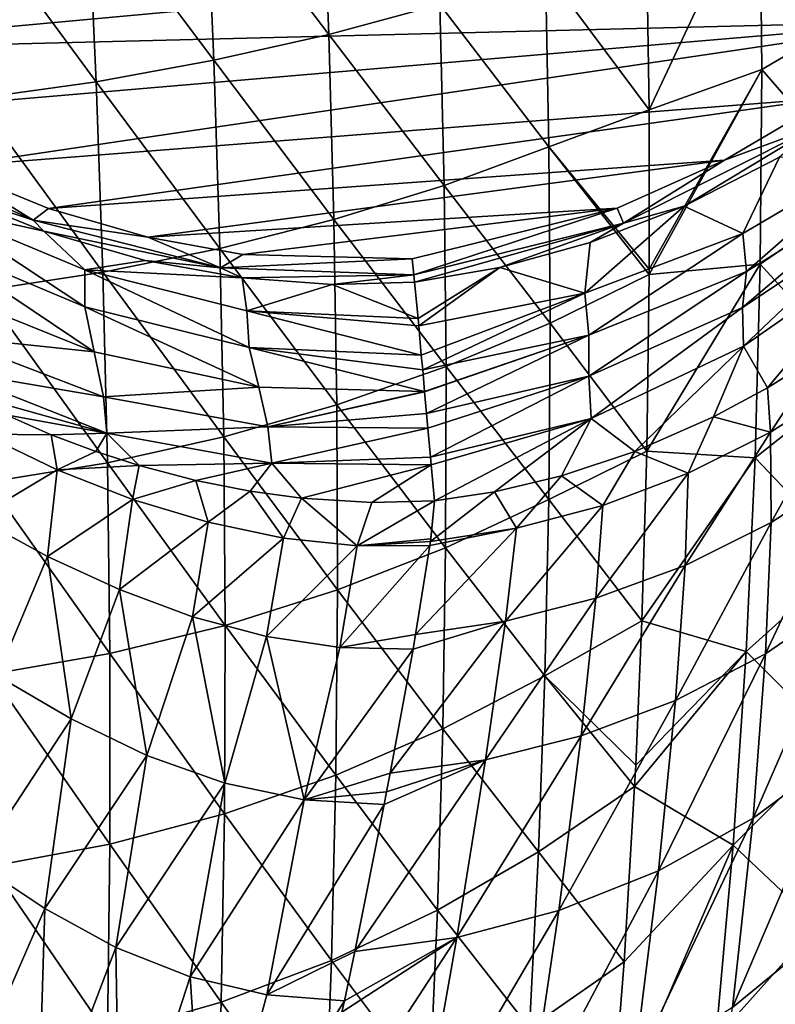
# Model space of a CAD drawing. Units: inches. Extents: x -8 to 238, y -75 to 99.
# Drawn here: x 39 to 48, y -37 to -24 of the extents above; entities that cross this region are included whole.
import ezdxf

# ---------------------------------------------------------------- set-up
doc = ezdxf.new("R2010")
doc.units = ezdxf.units.IN
doc.header["$MEASUREMENT"] = 0
doc.layers.add('699', color=7, linetype='Continuous')

msp = doc.modelspace()

# ---------------------------------------------------------------- linework, layer by layer
at = {"layer": '699', "color": 5, "linetype": 'Continuous'}
for points in [[(40.995, -22.595, 684.296), (42.571, -24.675, 680.213), (42.477, -22.304, 680.255), (40.995, -22.595, 684.296)], [(42.571, -24.675, 680.213), (43.993, -24.291, 676.196), (42.477, -22.304, 680.255), (42.571, -24.675, 680.213)], [(39.478, -22.842, 688.341), (41.098, -25.007, 684.255), (40.995, -22.595, 684.296), (39.478, -22.842, 688.341)], [(41.098, -25.007, 684.255), (42.571, -24.675, 680.213), (40.995, -22.595, 684.296), (41.098, -25.007, 684.255)], [(46.643, -23.471, 668.316), (46.676, -25.642, 668.265), (48.096, -22.616, 663.674), (46.643, -23.471, 668.316)], [(46.676, -25.642, 668.265), (48.121, -25.124, 663.617), (48.096, -22.616, 663.674), (46.676, -25.642, 668.265)], [(48.121, -25.124, 663.617), (49.501, -24.318, 658.872), (48.096, -22.616, 663.674), (48.121, -25.124, 663.617)], [(37.933, -23.042, 692.379), (39.589, -25.282, 688.303), (39.478, -22.842, 688.341), (37.933, -23.042, 692.379)], [(39.589, -25.282, 688.303), (41.098, -25.007, 684.255), (39.478, -22.842, 688.341), (39.589, -25.282, 688.303)], [(38.049, -25.498, 692.345), (39.589, -25.282, 688.303), (37.933, -23.042, 692.379), (38.049, -25.498, 692.345)], [(33.963, -23.95, 522.033), (51.534, -23.373, 522.031), (35.138, -24.883, 522.033), (33.963, -23.95, 522.033)], [(51.534, -23.373, 522.031), (50.309, -24.506, 522.031), (35.138, -24.883, 522.033), (51.534, -23.373, 522.031)], [(45.349, -23.857, 672.239), (46.676, -25.642, 668.265), (46.643, -23.471, 668.316), (45.349, -23.857, 672.239)], [(43.993, -24.291, 676.196), (45.393, -26.116, 672.186), (45.349, -23.857, 672.239), (43.993, -24.291, 676.196)], [(45.393, -26.116, 672.186), (46.676, -25.642, 668.265), (45.349, -23.857, 672.239), (45.393, -26.116, 672.186)], [(42.571, -24.675, 680.213), (44.048, -26.611, 676.143), (43.993, -24.291, 676.196), (42.571, -24.675, 680.213)], [(44.048, -26.611, 676.143), (45.393, -26.116, 672.186), (43.993, -24.291, 676.196), (44.048, -26.611, 676.143)], [(49.468, -26.674, 658.811), (49.501, -24.318, 658.872), (48.121, -25.124, 663.617), (49.468, -26.674, 658.811)], [(35.138, -24.883, 522.033), (50.309, -24.506, 522.031), (36.377, -25.694, 522.033), (35.138, -24.883, 522.033)], [(36.377, -25.694, 522.033), (50.309, -24.506, 522.031), (37.671, -26.371, 522.033), (36.377, -25.694, 522.033)], [(50.309, -24.506, 522.031), (49.003, -25.486, 522.032), (37.671, -26.371, 522.033), (50.309, -24.506, 522.031)], [(41.098, -25.007, 684.255), (42.636, -27.047, 680.161), (42.571, -24.675, 680.213), (41.098, -25.007, 684.255)], [(42.636, -27.047, 680.161), (44.048, -26.611, 676.143), (42.571, -24.675, 680.213), (42.636, -27.047, 680.161)], [(39.589, -25.282, 688.303), (41.174, -27.419, 684.205), (41.098, -25.007, 684.255), (39.589, -25.282, 688.303)], [(41.174, -27.419, 684.205), (42.636, -27.047, 680.161), (41.098, -25.007, 684.255), (41.174, -27.419, 684.205)], [(46.676, -25.642, 668.265), (46.679, -27.682, 668.208), (48.121, -25.124, 663.617), (46.676, -25.642, 668.265)], [(46.679, -27.682, 668.208), (46.678, -27.751, 668.206), (48.121, -25.124, 663.617), (46.679, -27.682, 668.208)], [(46.678, -27.751, 668.206), (48.101, -27.618, 663.546), (48.121, -25.124, 663.617), (46.678, -27.751, 668.206)], [(48.101, -27.618, 663.546), (49.468, -26.674, 658.811), (48.121, -25.124, 663.617), (48.101, -27.618, 663.546)], [(38.049, -25.498, 692.345), (39.673, -27.723, 688.257), (39.589, -25.282, 688.303), (38.049, -25.498, 692.345)], [(39.673, -27.723, 688.257), (41.174, -27.419, 684.205), (39.589, -25.282, 688.303), (39.673, -27.723, 688.257)], [(37.671, -26.371, 522.033), (49.003, -25.486, 522.032), (38.975, -26.904, 522.033), (37.671, -26.371, 522.033)], [(38.14, -27.956, 692.303), (39.673, -27.723, 688.257), (38.049, -25.498, 692.345), (38.14, -27.956, 692.303)], [(49.003, -25.486, 522.032), (47.642, -26.285, 522.032), (38.975, -26.904, 522.033), (49.003, -25.486, 522.032)], [(49.003, -25.486, 522.032), (48.828, -25.85, 522.113), (47.642, -26.285, 522.032), (49.003, -25.486, 522.032)], [(46.676, -25.642, 668.265), (45.393, -26.116, 672.186), (46.679, -27.682, 668.208), (46.676, -25.642, 668.265)], [(48.828, -25.85, 522.113), (47.126, -26.874, 522.32), (46.35, -27.093, 522.114), (48.828, -25.85, 522.113)], [(48.828, -25.85, 522.113), (46.35, -27.093, 522.114), (47.642, -26.285, 522.032), (48.828, -25.85, 522.113)], [(48.349, -26.249, 522.319), (47.126, -26.874, 522.32), (48.828, -25.85, 522.113), (48.349, -26.249, 522.319)], [(38.782, -27.054, 522.118), (37.586, -26.661, 522.327), (36.528, -26.023, 522.119), (38.782, -27.054, 522.118)], [(37.671, -26.371, 522.033), (38.782, -27.054, 522.118), (36.528, -26.023, 522.119), (37.671, -26.371, 522.033)], [(44.048, -26.611, 676.143), (45.407, -28.375, 672.123), (45.393, -26.116, 672.186), (44.048, -26.611, 676.143)], [(45.407, -28.375, 672.123), (46.678, -27.751, 668.206), (45.393, -26.116, 672.186), (45.407, -28.375, 672.123)], [(45.393, -26.116, 672.186), (46.678, -27.751, 668.206), (46.679, -27.682, 668.208), (45.393, -26.116, 672.186)], [(49.712, -26.151, 538.68), (47.879, -27.228, 538.632), (48.349, -26.249, 522.319), (49.712, -26.151, 538.68)], [(47.879, -27.228, 538.632), (49.712, -26.151, 538.68), (47.925, -27.711, 554.987), (47.879, -27.228, 538.632)], [(47.925, -27.711, 554.987), (49.712, -26.151, 538.68), (49.745, -26.581, 555.067), (47.925, -27.711, 554.987)], [(38.975, -26.904, 522.033), (47.642, -26.285, 522.032), (40.248, -27.272, 522.033), (38.975, -26.904, 522.033)], [(47.642, -26.285, 522.032), (46.267, -26.9, 522.032), (40.248, -27.272, 522.033), (47.642, -26.285, 522.032)], [(47.642, -26.285, 522.032), (46.35, -27.093, 522.114), (46.267, -26.9, 522.032), (47.642, -26.285, 522.032)], [(48.349, -26.249, 522.319), (47.879, -27.228, 538.632), (47.126, -26.874, 522.32), (48.349, -26.249, 522.319)], [(37.671, -26.371, 522.033), (38.975, -26.904, 522.033), (38.782, -27.054, 522.118), (37.671, -26.371, 522.033)], [(42.636, -27.047, 680.161), (44.073, -28.932, 676.081), (44.048, -26.611, 676.143), (42.636, -27.047, 680.161)], [(44.073, -28.932, 676.081), (45.407, -28.375, 672.123), (44.048, -26.611, 676.143), (44.073, -28.932, 676.081)], [(47.925, -27.711, 554.987), (49.745, -26.581, 555.067), (47.874, -28.174, 571.36), (47.925, -27.711, 554.987)], [(47.874, -28.174, 571.36), (49.745, -26.581, 555.067), (49.661, -26.988, 571.456), (47.874, -28.174, 571.36)], [(38.918, -27.197, 522.325), (37.492, -26.88, 535.564), (37.586, -26.661, 522.327), (38.918, -27.197, 522.325)], [(38.918, -27.197, 522.325), (37.586, -26.661, 522.327), (38.782, -27.054, 522.118), (38.918, -27.197, 522.325)], [(49.389, -29.029, 658.737), (49.468, -26.674, 658.811), (48.101, -27.618, 663.546), (49.389, -29.029, 658.737)], [(37.46, -27.331, 548.813), (37.492, -26.88, 535.564), (39.441, -28.164, 548.874), (37.46, -27.331, 548.813)], [(39.444, -27.693, 535.588), (37.492, -26.88, 535.564), (38.918, -27.197, 522.325), (39.444, -27.693, 535.588)], [(37.492, -26.88, 535.564), (39.444, -27.693, 535.588), (39.441, -28.164, 548.874), (37.492, -26.88, 535.564)], [(38.975, -26.904, 522.033), (40.248, -27.272, 522.033), (38.782, -27.054, 522.118), (38.975, -26.904, 522.033)], [(40.248, -27.272, 522.033), (46.267, -26.9, 522.032), (41.467, -27.496, 522.032), (40.248, -27.272, 522.033)], [(46.267, -26.9, 522.032), (43.638, -27.55, 522.032), (41.467, -27.496, 522.032), (46.267, -26.9, 522.032)], [(46.267, -26.9, 522.032), (43.661, -27.756, 522.115), (43.638, -27.55, 522.032), (46.267, -26.9, 522.032)], [(46.35, -27.093, 522.114), (43.661, -27.756, 522.115), (46.267, -26.9, 522.032), (46.35, -27.093, 522.114)], [(47.879, -27.228, 538.632), (45.855, -27.991, 538.557), (47.126, -26.874, 522.32), (47.879, -27.228, 538.632)], [(47.126, -26.874, 522.32), (45.855, -27.991, 538.557), (45.921, -27.343, 522.321), (47.126, -26.874, 522.32)], [(47.126, -26.874, 522.32), (45.921, -27.343, 522.321), (46.35, -27.093, 522.114), (47.126, -26.874, 522.32)], [(47.874, -28.174, 571.36), (49.661, -26.988, 571.456), (47.888, -28.67, 587.716), (47.874, -28.174, 571.36)], [(47.888, -28.67, 587.716), (49.661, -26.988, 571.456), (49.67, -27.433, 587.843), (47.888, -28.67, 587.716)], [(41.181, -27.665, 522.116), (38.918, -27.197, 522.325), (38.782, -27.054, 522.118), (41.181, -27.665, 522.116)], [(40.248, -27.272, 522.033), (41.181, -27.665, 522.116), (38.782, -27.054, 522.118), (40.248, -27.272, 522.033)], [(41.174, -27.419, 684.205), (42.674, -29.42, 680.1), (42.636, -27.047, 680.161), (41.174, -27.419, 684.205)], [(42.674, -29.42, 680.1), (44.073, -28.932, 676.081), (42.636, -27.047, 680.161), (42.674, -29.42, 680.1)], [(46.35, -27.093, 522.114), (43.67, -27.848, 522.322), (43.661, -27.756, 522.115), (46.35, -27.093, 522.114)], [(44.765, -27.662, 522.321), (43.67, -27.848, 522.322), (46.35, -27.093, 522.114), (44.765, -27.662, 522.321)], [(45.921, -27.343, 522.321), (44.765, -27.662, 522.321), (46.35, -27.093, 522.114), (45.921, -27.343, 522.321)], [(40.217, -27.572, 522.324), (39.444, -27.693, 535.588), (38.918, -27.197, 522.325), (40.217, -27.572, 522.324)], [(40.217, -27.572, 522.324), (38.918, -27.197, 522.325), (41.181, -27.665, 522.116), (40.217, -27.572, 522.324)], [(45.855, -27.991, 538.557), (47.879, -27.228, 538.632), (45.906, -28.527, 554.834), (45.855, -27.991, 538.557)], [(45.906, -28.527, 554.834), (47.879, -27.228, 538.632), (47.925, -27.711, 554.987), (45.906, -28.527, 554.834)], [(37.46, -27.331, 548.813), (39.441, -28.164, 548.874), (39.564, -28.743, 562.152), (37.46, -27.331, 548.813)], [(37.555, -27.936, 562.06), (37.46, -27.331, 548.813), (39.564, -28.743, 562.152), (37.555, -27.936, 562.06)], [(40.248, -27.272, 522.033), (41.467, -27.496, 522.032), (41.181, -27.665, 522.116), (40.248, -27.272, 522.033)], [(45.921, -27.343, 522.321), (45.855, -27.991, 538.557), (44.765, -27.662, 522.321), (45.921, -27.343, 522.321)], [(39.673, -27.723, 688.257), (41.223, -29.833, 684.146), (41.174, -27.419, 684.205), (39.673, -27.723, 688.257)], [(41.223, -29.833, 684.146), (42.674, -29.42, 680.1), (41.174, -27.419, 684.205), (41.223, -29.833, 684.146)], [(41.467, -27.496, 522.032), (43.638, -27.55, 522.032), (41.181, -27.665, 522.116), (41.467, -27.496, 522.032)], [(47.888, -28.67, 587.716), (49.67, -27.433, 587.843), (48.196, -29.202, 603.981), (47.888, -28.67, 587.716)], [(48.196, -29.202, 603.981), (49.67, -27.433, 587.843), (48.899, -28.762, 604.067), (48.196, -29.202, 603.981)], [(41.46, -27.795, 522.323), (39.444, -27.693, 535.588), (40.217, -27.572, 522.324), (41.46, -27.795, 522.323)], [(41.46, -27.795, 522.323), (40.217, -27.572, 522.324), (41.181, -27.665, 522.116), (41.46, -27.795, 522.323)], [(43.638, -27.55, 522.032), (43.661, -27.756, 522.115), (41.181, -27.665, 522.116), (43.638, -27.55, 522.032)], [(46.678, -27.751, 668.206), (46.648, -30.015, 668.131), (48.101, -27.618, 663.546), (46.678, -27.751, 668.206)], [(46.648, -30.015, 668.131), (48.035, -30.101, 663.461), (48.101, -27.618, 663.546), (46.648, -30.015, 668.131)], [(48.035, -30.101, 663.461), (49.389, -29.029, 658.737), (48.101, -27.618, 663.546), (48.035, -30.101, 663.461)], [(38.14, -27.956, 692.303), (39.731, -30.165, 688.201), (39.673, -27.723, 688.257), (38.14, -27.956, 692.303)], [(39.441, -28.164, 548.874), (39.444, -27.693, 535.588), (41.551, -28.687, 549.003), (39.441, -28.164, 548.874)], [(41.521, -28.215, 535.649), (39.444, -27.693, 535.588), (41.46, -27.795, 522.323), (41.521, -28.215, 535.649)], [(39.444, -27.693, 535.588), (41.521, -28.215, 535.649), (41.551, -28.687, 549.003), (39.444, -27.693, 535.588)], [(39.731, -30.165, 688.201), (41.223, -29.833, 684.146), (39.673, -27.723, 688.257), (39.731, -30.165, 688.201)], [(43.661, -27.756, 522.115), (41.46, -27.795, 522.323), (41.181, -27.665, 522.116), (43.661, -27.756, 522.115)], [(42.612, -27.879, 522.321), (41.46, -27.795, 522.323), (43.661, -27.756, 522.115), (42.612, -27.879, 522.321)], [(43.67, -27.848, 522.322), (42.612, -27.879, 522.321), (43.661, -27.756, 522.115), (43.67, -27.848, 522.322)], [(43.714, -28.317, 535.803), (43.67, -27.848, 522.322), (44.765, -27.662, 522.321), (43.714, -28.317, 535.803)], [(43.723, -28.411, 538.504), (43.714, -28.317, 535.803), (44.765, -27.662, 522.321), (43.723, -28.411, 538.504)], [(45.855, -27.991, 538.557), (43.723, -28.411, 538.504), (44.765, -27.662, 522.321), (45.855, -27.991, 538.557)], [(45.407, -28.375, 672.123), (46.648, -30.015, 668.131), (46.678, -27.751, 668.206), (45.407, -28.375, 672.123)], [(45.906, -28.527, 554.834), (47.925, -27.711, 554.987), (45.906, -29.055, 571.136), (45.906, -28.527, 554.834)], [(45.906, -29.055, 571.136), (47.925, -27.711, 554.987), (47.874, -28.174, 571.36), (45.906, -29.055, 571.136)], [(42.612, -27.879, 522.321), (41.521, -28.215, 535.649), (41.46, -27.795, 522.323), (42.612, -27.879, 522.321)], [(43.714, -28.317, 535.803), (41.521, -28.215, 535.649), (42.612, -27.879, 522.321), (43.714, -28.317, 535.803)], [(43.67, -27.848, 522.322), (43.714, -28.317, 535.803), (42.612, -27.879, 522.321), (43.67, -27.848, 522.322)], [(37.555, -27.936, 562.06), (39.564, -28.743, 562.152), (37.646, -28.54, 575.322), (37.555, -27.936, 562.06)], [(38.205, -30.414, 692.252), (39.731, -30.165, 688.201), (38.14, -27.956, 692.303), (38.205, -30.414, 692.252)], [(43.723, -28.411, 538.504), (45.855, -27.991, 538.557), (43.756, -28.786, 549.289), (43.723, -28.411, 538.504)], [(43.756, -28.786, 549.289), (45.855, -27.991, 538.557), (43.774, -28.972, 554.647), (43.756, -28.786, 549.289)], [(43.774, -28.972, 554.647), (45.855, -27.991, 538.557), (45.906, -28.527, 554.834), (43.774, -28.972, 554.647)], [(39.441, -28.164, 548.874), (41.551, -28.687, 549.003), (41.672, -29.195, 562.343), (39.441, -28.164, 548.874)], [(39.564, -28.743, 562.152), (39.441, -28.164, 548.874), (41.672, -29.195, 562.343), (39.564, -28.743, 562.152)], [(43.756, -28.786, 549.289), (41.521, -28.215, 535.649), (43.723, -28.411, 538.504), (43.756, -28.786, 549.289)], [(43.714, -28.317, 535.803), (43.723, -28.411, 538.504), (41.521, -28.215, 535.649), (43.714, -28.317, 535.803)], [(41.521, -28.215, 535.649), (43.756, -28.786, 549.289), (41.551, -28.687, 549.003), (41.521, -28.215, 535.649)], [(45.906, -29.055, 571.136), (47.874, -28.174, 571.36), (45.936, -29.596, 587.414), (45.906, -29.055, 571.136)], [(45.936, -29.596, 587.414), (47.874, -28.174, 571.36), (47.888, -28.67, 587.716), (45.936, -29.596, 587.414)], [(44.073, -28.932, 676.081), (45.39, -30.634, 672.049), (45.407, -28.375, 672.123), (44.073, -28.932, 676.081)], [(45.39, -30.634, 672.049), (46.648, -30.015, 668.131), (45.407, -28.375, 672.123), (45.39, -30.634, 672.049)], [(37.646, -28.54, 575.322), (39.564, -28.743, 562.152), (39.682, -29.321, 575.413), (37.646, -28.54, 575.322)], [(37.646, -28.54, 575.322), (39.682, -29.321, 575.413), (37.676, -28.978, 588.586), (37.646, -28.54, 575.322)], [(43.774, -28.972, 554.647), (45.906, -28.527, 554.834), (43.798, -29.251, 562.651), (43.774, -28.972, 554.647)], [(43.798, -29.251, 562.651), (45.906, -28.527, 554.834), (43.798, -29.256, 562.814), (43.798, -29.251, 562.651)], [(43.798, -29.256, 562.814), (45.906, -28.527, 554.834), (43.822, -29.533, 570.768), (43.798, -29.256, 562.814)], [(43.822, -29.533, 570.768), (45.906, -28.527, 554.834), (45.906, -29.055, 571.136), (43.822, -29.533, 570.768)], [(39.564, -28.743, 562.152), (41.672, -29.195, 562.343), (39.682, -29.321, 575.413), (39.564, -28.743, 562.152)], [(43.798, -29.251, 562.651), (41.551, -28.687, 549.003), (43.774, -28.972, 554.647), (43.798, -29.251, 562.651)], [(43.756, -28.786, 549.289), (43.774, -28.972, 554.647), (41.551, -28.687, 549.003), (43.756, -28.786, 549.289)], [(41.551, -28.687, 549.003), (43.798, -29.251, 562.651), (41.672, -29.195, 562.343), (41.551, -28.687, 549.003)], [(45.936, -29.596, 587.414), (47.888, -28.67, 587.716), (46.496, -30.019, 603.675), (45.936, -29.596, 587.414)], [(46.496, -30.019, 603.675), (47.888, -28.67, 587.716), (47.503, -29.575, 603.873), (46.496, -30.019, 603.675)], [(47.503, -29.575, 603.873), (47.888, -28.67, 587.716), (48.196, -29.202, 603.981), (47.503, -29.575, 603.873)], [(48.196, -29.202, 603.981), (48.899, -28.762, 604.067), (48.233, -29.77, 609.178), (48.196, -29.202, 603.981)], [(48.233, -29.77, 609.178), (48.899, -28.762, 604.067), (49.234, -29.134, 609.315), (48.233, -29.77, 609.178)], [(37.676, -28.978, 588.586), (39.682, -29.321, 575.413), (39.724, -29.785, 588.691), (37.676, -28.978, 588.586)], [(37.676, -28.978, 588.586), (39.724, -29.785, 588.691), (37.849, -29.261, 601.723), (37.676, -28.978, 588.586)], [(42.674, -29.42, 680.1), (44.068, -31.253, 676.007), (44.073, -28.932, 676.081), (42.674, -29.42, 680.1)], [(44.068, -31.253, 676.007), (45.39, -30.634, 672.049), (44.073, -28.932, 676.081), (44.068, -31.253, 676.007)], [(43.822, -29.533, 570.768), (45.906, -29.055, 571.136), (43.841, -29.721, 576.175), (43.822, -29.533, 570.768)], [(43.841, -29.721, 576.175), (45.906, -29.055, 571.136), (43.873, -30.094, 586.909), (43.841, -29.721, 576.175)], [(43.873, -30.094, 586.909), (45.906, -29.055, 571.136), (45.936, -29.596, 587.414), (43.873, -30.094, 586.909)], [(49.26, -31.383, 658.646), (49.389, -29.029, 658.737), (48.035, -30.101, 663.461), (49.26, -31.383, 658.646)], [(48.233, -29.77, 609.178), (49.234, -29.134, 609.315), (48.241, -30.928, 614.297), (48.233, -29.77, 609.178)], [(48.241, -30.928, 614.297), (49.234, -29.134, 609.315), (49.279, -30.254, 614.462), (48.241, -30.928, 614.297)], [(37.849, -29.261, 601.723), (39.724, -29.785, 588.691), (38.432, -29.551, 601.766), (37.849, -29.261, 601.723)], [(39.682, -29.321, 575.413), (41.672, -29.195, 562.343), (41.789, -29.703, 575.627), (39.682, -29.321, 575.413)], [(41.672, -29.195, 562.343), (43.798, -29.251, 562.651), (41.789, -29.703, 575.627), (41.672, -29.195, 562.343)], [(43.798, -29.251, 562.651), (43.798, -29.256, 562.814), (41.789, -29.703, 575.627), (43.798, -29.251, 562.651)], [(43.798, -29.256, 562.814), (43.822, -29.533, 570.768), (41.789, -29.703, 575.627), (43.798, -29.256, 562.814)], [(47.503, -29.575, 603.873), (48.196, -29.202, 603.981), (48.233, -29.77, 609.178), (47.503, -29.575, 603.873)], [(39.682, -29.321, 575.413), (41.789, -29.703, 575.627), (39.724, -29.785, 588.691), (39.682, -29.321, 575.413)], [(41.223, -29.833, 684.146), (42.681, -31.794, 680.027), (42.674, -29.42, 680.1), (41.223, -29.833, 684.146)], [(42.681, -31.794, 680.027), (44.068, -31.253, 676.007), (42.674, -29.42, 680.1), (42.681, -31.794, 680.027)], [(38.432, -29.551, 601.766), (39.012, -29.804, 601.823), (38.139, -29.798, 606.89), (38.432, -29.551, 601.766)], [(38.432, -29.551, 601.766), (39.724, -29.785, 588.691), (39.012, -29.804, 601.823), (38.432, -29.551, 601.766)], [(43.822, -29.533, 570.768), (43.841, -29.721, 576.175), (41.789, -29.703, 575.627), (43.822, -29.533, 570.768)], [(43.873, -30.094, 586.909), (45.936, -29.596, 587.414), (43.882, -30.189, 589.63), (43.873, -30.094, 586.909)], [(43.882, -30.189, 589.63), (45.936, -29.596, 587.414), (43.924, -30.651, 602.926), (43.882, -30.189, 589.63)], [(43.924, -30.651, 602.926), (45.936, -29.596, 587.414), (44.695, -30.537, 603.191), (43.924, -30.651, 602.926)], [(44.695, -30.537, 603.191), (45.936, -29.596, 587.414), (45.554, -30.333, 603.444), (44.695, -30.537, 603.191)], [(45.554, -30.333, 603.444), (45.936, -29.596, 587.414), (46.496, -30.019, 603.675), (45.554, -30.333, 603.444)], [(46.496, -30.019, 603.675), (47.503, -29.575, 603.873), (47.176, -30.299, 608.985), (46.496, -30.019, 603.675)], [(47.176, -30.299, 608.985), (47.503, -29.575, 603.873), (48.233, -29.77, 609.178), (47.176, -30.299, 608.985)], [(39.724, -29.785, 588.691), (41.789, -29.703, 575.627), (41.84, -30.171, 588.961), (39.724, -29.785, 588.691)], [(41.789, -29.703, 575.627), (43.841, -29.721, 576.175), (41.84, -30.171, 588.961), (41.789, -29.703, 575.627)], [(43.841, -29.721, 576.175), (43.873, -30.094, 586.909), (41.84, -30.171, 588.961), (43.841, -29.721, 576.175)], [(47.176, -30.299, 608.985), (48.233, -29.77, 609.178), (47.139, -31.48, 614.074), (47.176, -30.299, 608.985)], [(47.139, -31.48, 614.074), (48.233, -29.77, 609.178), (48.241, -30.928, 614.297), (47.139, -31.48, 614.074)], [(39.088, -30.256, 607.022), (38.058, -30.869, 612.005), (38.139, -29.798, 606.89), (39.088, -30.256, 607.022)], [(39.012, -29.804, 601.823), (39.088, -30.256, 607.022), (38.139, -29.798, 606.89), (39.012, -29.804, 601.823)], [(39.012, -29.804, 601.823), (39.724, -29.785, 588.691), (39.582, -30.02, 601.892), (39.012, -29.804, 601.823)], [(39.012, -29.804, 601.823), (39.582, -30.02, 601.892), (39.088, -30.256, 607.022), (39.012, -29.804, 601.823)], [(39.582, -30.02, 601.892), (39.724, -29.785, 588.691), (40.141, -30.2, 601.973), (39.582, -30.02, 601.892)], [(39.724, -29.785, 588.691), (41.84, -30.171, 588.961), (40.141, -30.2, 601.973), (39.724, -29.785, 588.691)], [(39.731, -30.165, 688.201), (41.242, -32.247, 684.076), (41.223, -29.833, 684.146), (39.731, -30.165, 688.201)], [(41.242, -32.247, 684.076), (42.681, -31.794, 680.027), (41.223, -29.833, 684.146), (41.242, -32.247, 684.076)], [(39.582, -30.02, 601.892), (40.141, -30.2, 601.973), (39.088, -30.256, 607.022), (39.582, -30.02, 601.892)], [(45.39, -30.634, 672.049), (46.585, -32.191, 668.047), (46.648, -30.015, 668.131), (45.39, -30.634, 672.049)], [(45.554, -30.333, 603.444), (46.496, -30.019, 603.675), (46.083, -30.711, 608.731), (45.554, -30.333, 603.444)], [(46.083, -30.711, 608.731), (46.496, -30.019, 603.675), (47.176, -30.299, 608.985), (46.083, -30.711, 608.731)], [(46.648, -30.015, 668.131), (46.585, -32.191, 668.047), (48.035, -30.101, 663.461), (46.648, -30.015, 668.131)], [(43.873, -30.094, 586.909), (43.882, -30.189, 589.63), (41.84, -30.171, 588.961), (43.873, -30.094, 586.909)], [(46.585, -32.191, 668.047), (47.921, -32.581, 663.359), (48.035, -30.101, 663.461), (46.585, -32.191, 668.047)], [(47.921, -32.581, 663.359), (49.26, -31.383, 658.646), (48.035, -30.101, 663.461), (47.921, -32.581, 663.359)], [(38.963, -31.364, 612.171), (38.058, -30.869, 612.005), (39.088, -30.256, 607.022), (38.963, -31.364, 612.171)], [(38.205, -30.414, 692.252), (39.761, -32.608, 688.135), (39.731, -30.165, 688.201), (38.205, -30.414, 692.252)], [(40.054, -30.634, 607.198), (38.963, -31.364, 612.171), (39.088, -30.256, 607.022), (40.054, -30.634, 607.198)], [(40.141, -30.2, 601.973), (40.054, -30.634, 607.198), (39.088, -30.256, 607.022), (40.141, -30.2, 601.973)], [(39.761, -32.608, 688.135), (41.242, -32.247, 684.076), (39.731, -30.165, 688.201), (39.761, -32.608, 688.135)], [(40.141, -30.2, 601.973), (40.867, -30.392, 602.099), (40.054, -30.634, 607.198), (40.141, -30.2, 601.973)], [(40.141, -30.2, 601.973), (41.84, -30.171, 588.961), (40.867, -30.392, 602.099), (40.141, -30.2, 601.973)], [(40.867, -30.392, 602.099), (41.84, -30.171, 588.961), (41.563, -30.529, 602.243), (40.867, -30.392, 602.099)], [(41.563, -30.529, 602.243), (41.84, -30.171, 588.961), (42.219, -30.617, 602.401), (41.563, -30.529, 602.243)], [(41.84, -30.171, 588.961), (43.882, -30.189, 589.63), (42.219, -30.617, 602.401), (41.84, -30.171, 588.961)], [(42.219, -30.617, 602.401), (43.882, -30.189, 589.63), (43.122, -30.672, 602.657), (42.219, -30.617, 602.401)], [(43.882, -30.189, 589.63), (43.924, -30.651, 602.926), (43.122, -30.672, 602.657), (43.882, -30.189, 589.63)], [(48.241, -30.928, 614.297), (49.279, -30.254, 614.462), (48.17, -32.612, 619.275), (48.241, -30.928, 614.297)], [(48.17, -32.612, 619.275), (49.279, -30.254, 614.462), (49.25, -31.874, 619.476), (48.17, -32.612, 619.275)], [(40.867, -30.392, 602.099), (41.024, -30.927, 607.417), (40.054, -30.634, 607.198), (40.867, -30.392, 602.099)], [(40.867, -30.392, 602.099), (41.563, -30.529, 602.243), (41.024, -30.927, 607.417), (40.867, -30.392, 602.099)], [(44.695, -30.537, 603.191), (45.554, -30.333, 603.444), (44.976, -31.003, 608.414), (44.695, -30.537, 603.191)], [(44.976, -31.003, 608.414), (45.554, -30.333, 603.444), (46.083, -30.711, 608.731), (44.976, -31.003, 608.414)], [(46.083, -30.711, 608.731), (47.176, -30.299, 608.985), (45.995, -31.901, 613.791), (46.083, -30.711, 608.731)], [(45.995, -31.901, 613.791), (47.176, -30.299, 608.985), (47.139, -31.48, 614.074), (45.995, -31.901, 613.791)], [(38.242, -32.874, 692.191), (39.761, -32.608, 688.135), (38.205, -30.414, 692.252), (38.242, -32.874, 692.191)], [(41.563, -30.529, 602.243), (41.991, -31.128, 607.68), (41.024, -30.927, 607.417), (41.563, -30.529, 602.243)], [(41.563, -30.529, 602.243), (42.219, -30.617, 602.401), (41.991, -31.128, 607.68), (41.563, -30.529, 602.243)], [(39.887, -31.789, 612.377), (38.963, -31.364, 612.171), (40.054, -30.634, 607.198), (39.887, -31.789, 612.377)], [(41.024, -30.927, 607.417), (39.887, -31.789, 612.377), (40.054, -30.634, 607.198), (41.024, -30.927, 607.417)], [(42.219, -30.617, 602.401), (42.933, -31.228, 607.985), (41.991, -31.128, 607.68), (42.219, -30.617, 602.401)], [(42.219, -30.617, 602.401), (43.122, -30.672, 602.657), (42.933, -31.228, 607.985), (42.219, -30.617, 602.401)], [(43.122, -30.672, 602.657), (43.924, -30.651, 602.926), (42.933, -31.228, 607.985), (43.122, -30.672, 602.657)], [(42.933, -31.228, 607.985), (43.924, -30.651, 602.926), (43.878, -31.14, 607.826), (42.933, -31.228, 607.985)], [(43.924, -30.651, 602.926), (44.695, -30.537, 603.191), (43.874, -31.174, 608.026), (43.924, -30.651, 602.926)], [(43.874, -31.174, 608.026), (44.695, -30.537, 603.191), (44.976, -31.003, 608.414), (43.874, -31.174, 608.026)], [(43.924, -30.651, 602.926), (43.874, -31.174, 608.026), (43.878, -31.14, 607.826), (43.924, -30.651, 602.926)], [(44.068, -31.253, 676.007), (45.341, -32.893, 671.964), (45.39, -30.634, 672.049), (44.068, -31.253, 676.007)], [(45.341, -32.893, 671.964), (46.585, -32.191, 668.047), (45.39, -30.634, 672.049), (45.341, -32.893, 671.964)], [(44.976, -31.003, 608.414), (46.083, -30.711, 608.731), (44.836, -32.193, 613.446), (44.976, -31.003, 608.414)], [(44.836, -32.193, 613.446), (46.083, -30.711, 608.731), (45.995, -31.901, 613.791), (44.836, -32.193, 613.446)], [(38.963, -31.364, 612.171), (38.318, -32.896, 617.1), (38.058, -30.869, 612.005), (38.963, -31.364, 612.171)], [(40.824, -32.136, 612.627), (39.887, -31.789, 612.377), (41.024, -30.927, 607.417), (40.824, -32.136, 612.627)], [(41.991, -31.128, 607.68), (40.824, -32.136, 612.627), (41.024, -30.927, 607.417), (41.991, -31.128, 607.68)], [(43.683, -32.363, 613.03), (43.866, -31.226, 608.323), (44.976, -31.003, 608.414), (43.683, -32.363, 613.03)], [(43.683, -32.363, 613.03), (44.976, -31.003, 608.414), (44.836, -32.193, 613.446), (43.683, -32.363, 613.03)], [(43.866, -31.226, 608.323), (43.874, -31.174, 608.026), (44.976, -31.003, 608.414), (43.866, -31.226, 608.323)], [(47.139, -31.48, 614.074), (48.241, -30.928, 614.297), (47.014, -33.211, 619.015), (47.139, -31.48, 614.074)], [(47.014, -33.211, 619.015), (48.241, -30.928, 614.297), (48.17, -32.612, 619.275), (47.014, -33.211, 619.015)], [(41.77, -32.389, 612.924), (40.824, -32.136, 612.627), (41.991, -31.128, 607.68), (41.77, -32.389, 612.924)], [(42.933, -31.228, 607.985), (41.77, -32.389, 612.924), (41.991, -31.128, 607.68), (42.933, -31.228, 607.985)], [(43.874, -31.174, 608.026), (42.933, -31.228, 607.985), (43.878, -31.14, 607.826), (43.874, -31.174, 608.026)], [(42.71, -32.53, 613.263), (41.77, -32.389, 612.924), (42.933, -31.228, 607.985), (42.71, -32.53, 613.263)], [(42.681, -31.794, 680.027), (44.032, -33.575, 675.923), (44.068, -31.253, 676.007), (42.681, -31.794, 680.027)], [(43.683, -32.363, 613.03), (42.71, -32.53, 613.263), (43.866, -31.226, 608.323), (43.683, -32.363, 613.03)], [(43.866, -31.226, 608.323), (42.71, -32.53, 613.263), (42.933, -31.228, 607.985), (43.866, -31.226, 608.323)], [(43.866, -31.226, 608.323), (42.933, -31.228, 607.985), (43.874, -31.174, 608.026), (43.866, -31.226, 608.323)], [(44.032, -33.575, 675.923), (45.341, -32.893, 671.964), (44.068, -31.253, 676.007), (44.032, -33.575, 675.923)], [(39.265, -33.446, 617.337), (38.318, -32.896, 617.1), (38.963, -31.364, 612.171), (39.265, -33.446, 617.337)], [(39.887, -31.789, 612.377), (39.265, -33.446, 617.337), (38.963, -31.364, 612.171), (39.887, -31.789, 612.377)], [(49.078, -33.735, 658.537), (49.26, -31.383, 658.646), (47.921, -32.581, 663.359), (49.078, -33.735, 658.537)], [(45.995, -31.901, 613.791), (47.139, -31.48, 614.074), (45.807, -33.662, 618.695), (45.995, -31.901, 613.791)], [(45.807, -33.662, 618.695), (47.139, -31.48, 614.074), (47.014, -33.211, 619.015), (45.807, -33.662, 618.695)], [(40.236, -33.914, 617.62), (39.265, -33.446, 617.337), (39.887, -31.789, 612.377), (40.236, -33.914, 617.62)], [(40.824, -32.136, 612.627), (40.236, -33.914, 617.62), (39.887, -31.789, 612.377), (40.824, -32.136, 612.627)], [(41.242, -32.247, 684.076), (42.659, -34.167, 679.944), (42.681, -31.794, 680.027), (41.242, -32.247, 684.076)], [(42.659, -34.167, 679.944), (44.032, -33.575, 675.923), (42.681, -31.794, 680.027), (42.659, -34.167, 679.944)], [(44.836, -32.193, 613.446), (45.995, -31.901, 613.791), (44.58, -33.969, 618.317), (44.836, -32.193, 613.446)], [(44.58, -33.969, 618.317), (45.995, -31.901, 613.791), (45.807, -33.662, 618.695), (44.58, -33.969, 618.317)], [(48.17, -32.612, 619.275), (49.25, -31.874, 619.476), (48.011, -34.716, 624.117), (48.17, -32.612, 619.275)], [(48.011, -34.716, 624.117), (49.25, -31.874, 619.476), (49.135, -33.885, 624.36), (48.011, -34.716, 624.117)], [(41.238, -34.269, 617.957), (40.236, -33.914, 617.62), (40.824, -32.136, 612.627), (41.238, -34.269, 617.957)], [(41.77, -32.389, 612.924), (41.238, -34.269, 617.957), (40.824, -32.136, 612.627), (41.77, -32.389, 612.924)], [(39.761, -32.608, 688.135), (41.232, -34.662, 683.996), (41.242, -32.247, 684.076), (39.761, -32.608, 688.135)], [(41.232, -34.662, 683.996), (42.659, -34.167, 679.944), (41.242, -32.247, 684.076), (41.232, -34.662, 683.996)], [(43.357, -34.142, 617.865), (43.65, -32.551, 613.631), (44.836, -32.193, 613.446), (43.357, -34.142, 617.865)], [(43.357, -34.142, 617.865), (44.836, -32.193, 613.446), (44.58, -33.969, 618.317), (43.357, -34.142, 617.865)], [(43.65, -32.551, 613.631), (43.683, -32.363, 613.03), (44.836, -32.193, 613.446), (43.65, -32.551, 613.631)], [(46.585, -32.191, 668.047), (45.341, -32.893, 671.964), (46.505, -34.04, 667.966), (46.585, -32.191, 668.047)], [(46.585, -32.191, 668.047), (46.505, -34.04, 667.966), (47.921, -32.581, 663.359), (46.585, -32.191, 668.047)], [(42.255, -34.483, 618.343), (41.238, -34.269, 617.957), (41.77, -32.389, 612.924), (42.255, -34.483, 618.343)], [(42.71, -32.53, 613.263), (42.255, -34.483, 618.343), (41.77, -32.389, 612.924), (42.71, -32.53, 613.263)], [(43.65, -32.551, 613.631), (42.71, -32.53, 613.263), (43.683, -32.363, 613.03), (43.65, -32.551, 613.631)], [(43.65, -32.551, 613.631), (42.255, -34.483, 618.343), (42.71, -32.53, 613.263), (43.65, -32.551, 613.631)], [(38.242, -32.874, 692.191), (39.761, -35.052, 688.059), (39.761, -32.608, 688.135), (38.242, -32.874, 692.191)], [(39.761, -35.052, 688.059), (41.232, -34.662, 683.996), (39.761, -32.608, 688.135), (39.761, -35.052, 688.059)], [(43.357, -34.142, 617.865), (42.255, -34.483, 618.343), (43.65, -32.551, 613.631), (43.357, -34.142, 617.865)], [(46.505, -34.04, 667.966), (46.491, -34.311, 667.954), (47.921, -32.581, 663.359), (46.505, -34.04, 667.966)], [(46.491, -34.311, 667.954), (47.755, -35.062, 663.238), (47.921, -32.581, 663.359), (46.491, -34.311, 667.954)], [(47.014, -33.211, 619.015), (48.17, -32.612, 619.275), (46.797, -35.392, 623.816), (47.014, -33.211, 619.015)], [(46.797, -35.392, 623.816), (48.17, -32.612, 619.275), (48.011, -34.716, 624.117), (46.797, -35.392, 623.816)], [(47.755, -35.062, 663.238), (49.078, -33.735, 658.537), (47.921, -32.581, 663.359), (47.755, -35.062, 663.238)], [(39.265, -33.446, 617.337), (38.053, -35.296, 621.974), (38.318, -32.896, 617.1), (39.265, -33.446, 617.337)], [(38.251, -35.334, 692.121), (39.761, -35.052, 688.059), (38.242, -32.874, 692.191), (38.251, -35.334, 692.121)], [(44.032, -33.575, 675.923), (45.259, -35.15, 671.866), (45.341, -32.893, 671.964), (44.032, -33.575, 675.923)], [(45.259, -35.15, 671.866), (46.491, -34.311, 667.954), (45.341, -32.893, 671.964), (45.259, -35.15, 671.866)], [(45.341, -32.893, 671.964), (46.491, -34.311, 667.954), (46.505, -34.04, 667.966), (45.341, -32.893, 671.964)], [(45.807, -33.662, 618.695), (47.014, -33.211, 619.015), (45.52, -35.901, 623.457), (45.807, -33.662, 618.695)], [(45.52, -35.901, 623.457), (47.014, -33.211, 619.015), (46.797, -35.392, 623.816), (45.52, -35.901, 623.457)], [(38.928, -35.874, 622.226), (38.053, -35.296, 621.974), (39.265, -33.446, 617.337), (38.928, -35.874, 622.226)], [(40.236, -33.914, 617.62), (38.928, -35.874, 622.226), (39.265, -33.446, 617.337), (40.236, -33.914, 617.62)], [(42.659, -34.167, 679.944), (43.964, -35.895, 675.826), (44.032, -33.575, 675.923), (42.659, -34.167, 679.944)], [(43.964, -35.895, 675.826), (45.259, -35.15, 671.866), (44.032, -33.575, 675.923), (43.964, -35.895, 675.826)], [(44.58, -33.969, 618.317), (45.807, -33.662, 618.695), (44.212, -36.245, 623.042), (44.58, -33.969, 618.317)], [(44.212, -36.245, 623.042), (45.807, -33.662, 618.695), (45.52, -35.901, 623.457), (44.212, -36.245, 623.042)], [(48.837, -36.085, 658.409), (49.078, -33.735, 658.537), (47.755, -35.062, 663.238), (48.837, -36.085, 658.409)], [(39.839, -36.373, 622.521), (38.928, -35.874, 622.226), (40.236, -33.914, 617.62), (39.839, -36.373, 622.521)], [(41.238, -34.269, 617.957), (39.839, -36.373, 622.521), (40.236, -33.914, 617.62), (41.238, -34.269, 617.957)], [(48.011, -34.716, 624.117), (49.135, -33.885, 624.36), (47.746, -37.145, 628.846), (48.011, -34.716, 624.117)], [(47.746, -37.145, 628.846), (49.135, -33.885, 624.36), (48.907, -36.191, 629.13), (47.746, -37.145, 628.846)], [(42.902, -36.427, 622.543), (43.28, -34.541, 618.767), (44.58, -33.969, 618.317), (42.902, -36.427, 622.543)], [(42.902, -36.427, 622.543), (44.58, -33.969, 618.317), (44.212, -36.245, 623.042), (42.902, -36.427, 622.543)], [(43.28, -34.541, 618.767), (43.312, -34.379, 618.407), (44.58, -33.969, 618.317), (43.28, -34.541, 618.767)], [(43.312, -34.379, 618.407), (43.357, -34.142, 617.865), (44.58, -33.969, 618.317), (43.312, -34.379, 618.407)], [(41.232, -34.662, 683.996), (42.604, -36.54, 679.849), (42.659, -34.167, 679.944), (41.232, -34.662, 683.996)], [(43.312, -34.379, 618.407), (42.255, -34.483, 618.343), (43.357, -34.142, 617.865), (43.312, -34.379, 618.407)], [(42.604, -36.54, 679.849), (43.964, -35.895, 675.826), (42.659, -34.167, 679.944), (42.604, -36.54, 679.849)], [(40.793, -36.75, 622.865), (39.839, -36.373, 622.521), (41.238, -34.269, 617.957), (40.793, -36.75, 622.865)], [(42.255, -34.483, 618.343), (40.793, -36.75, 622.865), (41.238, -34.269, 617.957), (42.255, -34.483, 618.343)], [(45.259, -35.15, 671.866), (46.356, -36.557, 667.841), (46.491, -34.311, 667.954), (45.259, -35.15, 671.866)], [(46.491, -34.311, 667.954), (46.356, -36.557, 667.841), (47.755, -35.062, 663.238), (46.491, -34.311, 667.954)], [(43.28, -34.541, 618.767), (42.255, -34.483, 618.343), (43.312, -34.379, 618.407), (43.28, -34.541, 618.767)], [(41.774, -36.983, 623.252), (40.793, -36.75, 622.865), (42.255, -34.483, 618.343), (41.774, -36.983, 623.252)], [(43.28, -34.541, 618.767), (41.774, -36.983, 623.252), (42.255, -34.483, 618.343), (43.28, -34.541, 618.767)], [(42.902, -36.427, 622.543), (41.774, -36.983, 623.252), (43.28, -34.541, 618.767), (42.902, -36.427, 622.543)], [(39.761, -35.052, 688.059), (41.191, -37.075, 683.904), (41.232, -34.662, 683.996), (39.761, -35.052, 688.059)], [(41.191, -37.075, 683.904), (42.604, -36.54, 679.849), (41.232, -34.662, 683.996), (41.191, -37.075, 683.904)], [(46.797, -35.392, 623.816), (48.011, -34.716, 624.117), (46.48, -37.933, 628.505), (46.797, -35.392, 623.816)], [(46.48, -37.933, 628.505), (48.011, -34.716, 624.117), (47.746, -37.145, 628.846), (46.48, -37.933, 628.505)], [(38.251, -35.334, 692.121), (39.731, -37.495, 687.971), (39.761, -35.052, 688.059), (38.251, -35.334, 692.121)], [(39.731, -37.495, 687.971), (41.191, -37.075, 683.904), (39.761, -35.052, 688.059), (39.731, -37.495, 687.971)], [(46.356, -36.557, 667.841), (46.188, -38.706, 667.72), (47.755, -35.062, 663.238), (46.356, -36.557, 667.841)], [(46.188, -38.706, 667.72), (47.534, -37.543, 663.097), (47.755, -35.062, 663.238), (46.188, -38.706, 667.72)], [(47.534, -37.543, 663.097), (48.837, -36.085, 658.409), (47.755, -35.062, 663.238), (47.534, -37.543, 663.097)], [(43.964, -35.895, 675.826), (45.142, -37.405, 671.756), (45.259, -35.15, 671.866), (43.964, -35.895, 675.826)], [(45.142, -37.405, 671.756), (46.356, -36.557, 667.841), (45.259, -35.15, 671.866), (45.142, -37.405, 671.756)], [(38.928, -35.874, 622.226), (37.851, -38.341, 626.736), (38.053, -35.296, 621.974), (38.928, -35.874, 622.226)], [(38.23, -37.795, 692.039), (39.731, -37.495, 687.971), (38.251, -35.334, 692.121), (38.23, -37.795, 692.039)], [(45.52, -35.901, 623.457), (46.797, -35.392, 623.816), (45.132, -38.534, 628.106), (45.52, -35.901, 623.457)], [(45.132, -38.534, 628.106), (46.797, -35.392, 623.816), (46.48, -37.933, 628.505), (45.132, -38.534, 628.106)], [(38.834, -39.011, 627.056), (37.851, -38.341, 626.736), (38.928, -35.874, 622.226), (38.834, -39.011, 627.056)], [(39.839, -36.373, 622.521), (38.834, -39.011, 627.056), (38.928, -35.874, 622.226), (39.839, -36.373, 622.521)], [(42.604, -36.54, 679.849), (43.862, -38.214, 675.717), (43.964, -35.895, 675.826), (42.604, -36.54, 679.849)], [(44.212, -36.245, 623.042), (45.52, -35.901, 623.457), (43.733, -38.945, 627.652), (44.212, -36.245, 623.042)], [(43.733, -38.945, 627.652), (45.52, -35.901, 623.457), (45.132, -38.534, 628.106), (43.733, -38.945, 627.652)], [(43.862, -38.214, 675.717), (45.142, -37.405, 671.756), (43.964, -35.895, 675.826), (43.862, -38.214, 675.717)], [(47.746, -37.145, 628.846), (48.907, -36.191, 629.13), (47.36, -39.816, 633.489), (47.746, -37.145, 628.846)], [(47.36, -39.816, 633.489), (48.907, -36.191, 629.13), (48.544, -38.706, 633.81), (47.36, -39.816, 633.489)], [(48.532, -38.428, 658.257), (48.837, -36.085, 658.409), (47.534, -37.543, 663.097), (48.532, -38.428, 658.257)], [(42.319, -39.152, 627.106), (42.739, -37.205, 623.929), (44.212, -36.245, 623.042), (42.319, -39.152, 627.106)], [(42.319, -39.152, 627.106), (44.212, -36.245, 623.042), (43.733, -38.945, 627.652), (42.319, -39.152, 627.106)], [(42.739, -37.205, 623.929), (42.77, -37.058, 623.673), (44.212, -36.245, 623.042), (42.739, -37.205, 623.929)], [(42.77, -37.058, 623.673), (42.902, -36.427, 622.543), (44.212, -36.245, 623.042), (42.77, -37.058, 623.673)], [(39.889, -39.532, 627.435), (38.834, -39.011, 627.056), (39.839, -36.373, 622.521), (39.889, -39.532, 627.435)], [(40.793, -36.75, 622.865), (39.889, -39.532, 627.435), (39.839, -36.373, 622.521), (40.793, -36.75, 622.865)], [(42.77, -37.058, 623.673), (41.774, -36.983, 623.252), (42.902, -36.427, 622.543), (42.77, -37.058, 623.673)], [(41.191, -37.075, 683.904), (42.517, -38.911, 679.742), (42.604, -36.54, 679.849), (41.191, -37.075, 683.904)], [(42.517, -38.911, 679.742), (43.862, -38.214, 675.717), (42.604, -36.54, 679.849), (42.517, -38.911, 679.742)], [(45.142, -37.405, 671.756), (46.188, -38.706, 667.72), (46.356, -36.557, 667.841), (45.142, -37.405, 671.756)], [(41, -39.858, 627.87), (39.889, -39.532, 627.435), (40.793, -36.75, 622.865), (41, -39.858, 627.87)], [(41.774, -36.983, 623.252), (41, -39.858, 627.87), (40.793, -36.75, 622.865), (41.774, -36.983, 623.252)], [(39.731, -37.495, 687.971), (41.117, -39.488, 683.799), (41.191, -37.075, 683.904), (39.731, -37.495, 687.971)], [(42.77, -37.058, 623.673), (41, -39.858, 627.87), (41.774, -36.983, 623.252), (42.77, -37.058, 623.673)], [(42.739, -37.205, 623.929), (41, -39.858, 627.87), (42.77, -37.058, 623.673), (42.739, -37.205, 623.929)], [(41.117, -39.488, 683.799), (42.517, -38.911, 679.742), (41.191, -37.075, 683.904), (41.117, -39.488, 683.799)]]:
    msp.add_3dface(points, dxfattribs=at)

doc.saveas('drawing.dxf')
